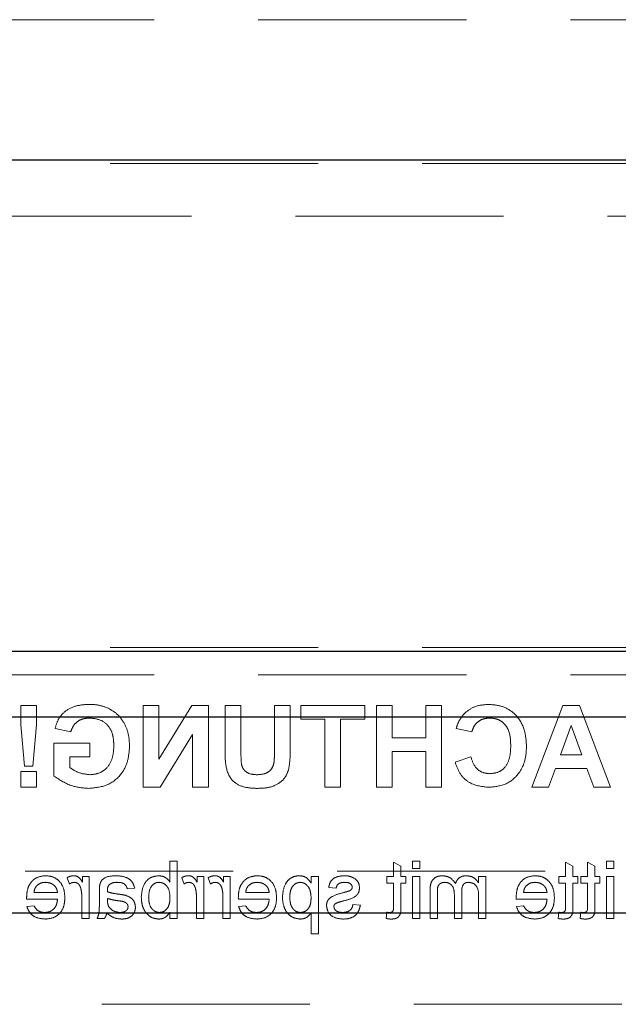
# Model space of a CAD drawing. Units: millimetres. Extents: x 11 to 205, y 5 to 292.
# Drawn here: x 85 to 89, y 144 to 150 of the extents above; entities that cross this region are included whole.
import ezdxf

# ---------------------------------------------------------------- set-up
doc = ezdxf.new("R2010")
doc.units = ezdxf.units.MM
doc.linetypes.add('HIDDEN', pattern=[1.905, 1.27, -0.635])

msp = doc.modelspace()

# ---------------------------------------------------------------- linework, layer by layer
at = {"color": 7, "linetype": 'HIDDEN', "lineweight": 18}
for p, q in [((75.2137, 150.4535), (98.7137, 150.4535)), ((76.2137, 149.5752), (97.7137, 149.5752)), ((84.9654, 149.2535), (98.7137, 149.2535)), ((76.2137, 146.6189), (97.7137, 146.6189)), ((75.2137, 146.4535), (98.7137, 146.4535)), ((85.2903, 146.266), (85.1942, 146.266)), ((85.1942, 146.266), (85.1942, 146.1485)), ((85.2903, 146.1485), (85.2903, 146.266)), ((85.9413, 146.266), (85.9413, 145.766)), ((86.0374, 146.266), (85.9413, 146.266)), ((86.0374, 145.9375), (86.0374, 146.266)), ((86.2382, 146.266), (86.0374, 145.9375)), ((86.3387, 146.266), (86.2382, 146.266)), ((86.3387, 145.766), (86.3387, 146.266)), ((86.4413, 146.266), (86.4413, 146.0045)), ((86.5374, 146.266), (86.4413, 146.266)), ((86.5374, 145.9889), (86.5374, 146.266)), ((86.7425, 146.266), (86.7425, 145.9947)), ((86.8387, 146.266), (86.7425, 146.266)), ((86.8387, 146.0004), (86.8387, 146.266)), ((86.9028, 146.266), (86.9028, 146.1827)), ((87.2938, 146.266), (86.9028, 146.266)), ((87.2938, 146.1827), (87.2938, 146.266)), ((87.3643, 146.266), (87.3643, 145.766)), ((87.4605, 146.266), (87.3643, 146.266)), ((87.4605, 146.0673), (87.4605, 146.266)), ((87.7618, 146.266), (87.6656, 146.266)), ((87.6656, 146.266), (87.6656, 146.0673)), ((87.7618, 145.766), (87.7618, 146.266)), ((88.503, 146.266), (88.313, 145.766)), ((88.6048, 146.266), (88.503, 146.266)), ((88.7938, 145.766), (88.6048, 146.266)), ((86.9028, 146.1827), (87.0502, 146.1827)), ((87.0502, 146.1827), (87.0502, 145.766)), ((87.1464, 145.766), (87.1464, 146.1827)), ((87.1464, 146.1827), (87.2938, 146.1827)), ((85.1942, 146.1485), (85.2169, 145.8943)), ((85.2672, 145.8943), (85.2903, 146.1485)), ((85.4028, 146.125), (85.4989, 146.1058)), ((87.8515, 146.125), (87.9477, 146.1058)), ((88.4877, 145.9648), (88.5534, 146.1443)), ((88.5534, 146.1443), (88.6189, 145.9648)), ((86.0447, 145.766), (86.2425, 146.0896)), ((86.2425, 146.0896), (86.2425, 145.766)), ((87.6656, 146.0673), (87.4605, 146.0673)), ((85.6143, 146.0353), (85.3964, 146.0353)), ((85.3964, 146.0353), (85.3964, 145.8345)), ((85.6143, 145.9519), (85.6143, 146.0353)), ((87.4605, 145.984), (87.6656, 145.984)), ((87.4605, 145.766), (87.4605, 145.984)), ((87.6656, 145.984), (87.6656, 145.766)), ((85.4925, 145.8867), (85.4925, 145.9519)), ((85.4925, 145.9519), (85.6143, 145.9519)), ((87.9413, 145.9519), (87.8451, 145.9199)), ((88.6189, 145.9648), (88.4877, 145.9648)), ((85.2169, 145.8943), (85.2672, 145.8943)), ((88.415, 145.766), (88.4572, 145.8814)), ((88.4572, 145.8814), (88.6491, 145.8814)), ((88.6491, 145.8814), (88.6913, 145.766)), ((85.1942, 145.8622), (85.1942, 145.766)), ((85.2903, 145.8622), (85.1942, 145.8622)), ((85.2903, 145.766), (85.2903, 145.8622)), ((85.1942, 145.766), (85.2903, 145.766)), ((85.9413, 145.766), (86.0447, 145.766)), ((86.2425, 145.766), (86.3387, 145.766)), ((87.0502, 145.766), (87.1464, 145.766)), ((87.3643, 145.766), (87.4605, 145.766)), ((87.6656, 145.766), (87.7618, 145.766)), ((88.313, 145.766), (88.415, 145.766)), ((88.6913, 145.766), (88.7938, 145.766)), ((86.1493, 145.316), (86.1044, 145.316)), ((86.1044, 145.316), (86.1044, 145.1873)), ((86.1493, 144.966), (86.1493, 145.316)), ((87.4685, 145.3096), (87.4685, 145.2218)), ((87.5134, 145.2841), (87.4685, 145.3096)), ((87.5134, 145.2218), (87.5134, 145.2841)), ((87.63, 145.316), (87.5852, 145.316)), ((87.5852, 145.316), (87.5852, 145.2712)), ((87.5852, 145.2712), (87.63, 145.2712)), ((87.63, 145.2712), (87.63, 145.316)), ((88.5185, 145.3096), (88.5185, 145.2218)), ((88.5634, 145.2841), (88.5185, 145.3096)), ((88.5634, 145.2218), (88.5634, 145.2841)), ((88.698, 145.2841), (88.6531, 145.3096)), ((88.6531, 145.3096), (88.6531, 145.2218)), ((88.698, 145.2218), (88.698, 145.2841)), ((88.8146, 145.316), (88.7698, 145.316)), ((88.7698, 145.316), (88.7698, 145.2712)), ((88.7698, 145.2712), (88.8146, 145.2712)), ((88.8146, 145.2712), (88.8146, 145.316)), ((83.3154, 145.2535), (98.7137, 145.2535)), ((85.4762, 145.2143), (85.4902, 145.1754)), ((85.5704, 145.2218), (85.5704, 145.1861)), ((85.6108, 145.2218), (85.5704, 145.2218)), ((85.6108, 144.966), (85.6108, 145.2218)), ((86.1762, 145.2143), (86.1902, 145.1754)), ((86.2704, 145.2218), (86.2704, 145.1861)), ((86.3108, 145.2218), (86.2704, 145.2218)), ((86.3108, 144.966), (86.3108, 145.2218)), ((86.3377, 145.2143), (86.3517, 145.1754)), ((86.4723, 145.2218), (86.432, 145.2218)), ((86.432, 145.2218), (86.432, 145.1861)), ((86.4723, 144.966), (86.4723, 145.2218)), ((87.0108, 145.2218), (86.9659, 145.2218)), ((86.9659, 145.2218), (86.9659, 145.1812)), ((87.0108, 144.8718), (87.0108, 145.2218)), ((87.4281, 145.2218), (87.4281, 145.1814)), ((87.4685, 145.2218), (87.4281, 145.2218)), ((87.5448, 145.2218), (87.5134, 145.2218)), ((87.5448, 145.1814), (87.5448, 145.2218)), ((87.5852, 145.2218), (87.5852, 144.966)), ((87.63, 145.2218), (87.5852, 145.2218)), ((87.63, 144.966), (87.63, 145.2218)), ((87.9884, 145.2218), (87.9884, 145.1819)), ((88.0333, 145.2218), (87.9884, 145.2218)), ((88.0333, 144.966), (88.0333, 145.2218)), ((88.4781, 145.2218), (88.4781, 145.1814)), ((88.5185, 145.2218), (88.4781, 145.2218)), ((88.5948, 145.2218), (88.5634, 145.2218)), ((88.5948, 145.1814), (88.5948, 145.2218)), ((88.6531, 145.2218), (88.6127, 145.2218)), ((88.6127, 145.2218), (88.6127, 145.1814)), ((88.7294, 145.2218), (88.698, 145.2218)), ((88.7294, 145.1814), (88.7294, 145.2218)), ((88.8146, 145.2218), (88.7698, 145.2218)), ((88.7698, 145.2218), (88.7698, 144.966)), ((88.8146, 144.966), (88.8146, 145.2218)), ((85.8441, 145.1455), (85.889, 145.15)), ((87.0736, 145.1545), (87.1185, 145.15)), ((87.4281, 145.1814), (87.4685, 145.1814)), ((87.4685, 145.1814), (87.4685, 145.0363)), ((87.5134, 145.1814), (87.5448, 145.1814)), ((87.5134, 145.0379), (87.5134, 145.1814)), ((88.4781, 145.1814), (88.5185, 145.1814)), ((88.5185, 145.1814), (88.5185, 145.0363)), ((88.5634, 145.0379), (88.5634, 145.1814)), ((88.5634, 145.1814), (88.5948, 145.1814)), ((88.6127, 145.1814), (88.6531, 145.1814)), ((88.6531, 145.1814), (88.6531, 145.0363)), ((88.698, 145.0379), (88.698, 145.1814)), ((88.698, 145.1814), (88.7294, 145.1814)), ((85.2296, 145.0827), (85.4179, 145.0827)), ((85.4179, 145.1231), (85.2743, 145.1231)), ((85.5659, 145.1019), (85.5659, 144.966)), ((85.6736, 145.1319), (85.6736, 145.0771)), ((85.7232, 145.0742), (85.723, 145.0872)), ((86.2659, 145.1019), (86.2659, 144.966)), ((86.4275, 145.1019), (86.4275, 144.966)), ((86.5219, 145.0827), (86.7102, 145.0827)), ((86.7102, 145.1231), (86.5666, 145.1231)), ((87.6923, 145.1408), (87.6923, 144.966)), ((87.7372, 144.966), (87.7372, 145.1242)), ((87.8404, 145.112), (87.8404, 144.966)), ((87.8852, 144.966), (87.8852, 145.1292)), ((87.9884, 145.0963), (87.9884, 144.966)), ((88.2181, 145.0827), (88.4063, 145.0827)), ((88.4063, 145.1231), (88.2627, 145.1231)), ((85.2748, 145.0423), (85.2308, 145.0378)), ((86.5671, 145.0423), (86.5231, 145.0378)), ((87.2666, 145.0468), (87.2217, 145.0513)), ((88.2632, 145.0423), (88.2193, 145.0378)), ((85.5659, 144.966), (85.6108, 144.966)), ((85.6602, 144.966), (85.705, 144.966)), ((86.1044, 145.0044), (86.1044, 144.966)), ((86.1044, 144.966), (86.1493, 144.966)), ((86.2659, 144.966), (86.3108, 144.966)), ((86.4275, 144.966), (86.4723, 144.966)), ((86.9659, 144.9982), (86.9659, 144.8718)), ((87.4281, 145.0031), (87.4236, 144.9654)), ((87.5852, 144.966), (87.63, 144.966)), ((87.6923, 144.966), (87.7372, 144.966)), ((87.8404, 144.966), (87.8852, 144.966)), ((87.9884, 144.966), (88.0333, 144.966)), ((88.4781, 145.0031), (88.4736, 144.9654)), ((88.6127, 145.0031), (88.6082, 144.9654)), ((88.7698, 144.966), (88.8146, 144.966)), ((86.9659, 144.8718), (87.0108, 144.8718)), ((76.1637, 144.441), (97.7637, 144.441))]:
    msp.add_line(p, q, dxfattribs=at)
at = {"color": 7, "linetype": 'Continuous', "lineweight": 25}
for p, q in [((76.2137, 149.597), (97.7137, 149.597)), ((76.2137, 146.597), (97.7137, 146.597)), ((76.1637, 146.197), (97.7637, 146.197)), ((97.7637, 144.997), (76.1637, 144.997))]:
    msp.add_line(p, q, dxfattribs=at)
at = {"color": 7, "linetype": 'HIDDEN', "lineweight": 18}
for points, knots in [([(85.6128, 146.2725), (85.5865, 146.2712), (85.534, 146.2688), (85.4658, 146.2369), (85.4205, 146.1846), (85.4087, 146.1449), (85.4028, 146.125)], [0, 0, 0, 0, 0.280674, 0.55986, 0.779759, 1, 1, 1, 1]), ([(85.731, 146.2477), (85.7097, 146.256), (85.6716, 146.2709), (85.6308, 146.272), (85.6128, 146.2725)], [0, 0, 0, 0, 0.559238, 1, 1, 1, 1]), ([(85.8579, 146.0178), (85.8563, 146.0436), (85.8531, 146.0954), (85.8252, 146.163), (85.7833, 146.2159), (85.7485, 146.2371), (85.731, 146.2477)], [0, 0, 0, 0, 0.280146, 0.55998, 0.779944, 1, 1, 1, 1]), ([(88.0495, 146.2725), (88.0188, 146.2702), (87.964, 146.2662), (87.921, 146.2326), (87.9021, 146.2178)], [0, 0, 0, 0, 0.559913, 1, 1, 1, 1]), ([(88.281, 146.0149), (88.2788, 146.0517), (88.2743, 146.1249), (88.2181, 146.2148), (88.1359, 146.2657), (88.0784, 146.2702), (88.0495, 146.2725)], [0, 0, 0, 0, 0.2806885, 0.5596217, 0.7795352, 1, 1, 1, 1]), ([(85.4989, 146.1058), (85.5041, 146.1193), (85.5143, 146.1464), (85.5455, 146.1735), (85.5802, 146.1874), (85.6028, 146.1885), (85.6141, 146.1891)], [0, 0, 0, 0, 0.279821, 0.559279, 0.779466, 1, 1, 1, 1]), ([(85.6141, 146.1891), (85.638, 146.1869), (85.6856, 146.1824), (85.7379, 146.1355), (85.7593, 146.0776), (85.7609, 146.0405), (85.7618, 146.0219)], [0, 0, 0, 0, 0.2798018, 0.5583312, 0.7788255, 1, 1, 1, 1]), ([(87.9021, 146.2178), (87.8894, 146.2022), (87.8667, 146.1744), (87.8561, 146.1401), (87.8515, 146.125)], [0, 0, 0, 0, 0.55896, 1, 1, 1, 1]), ([(87.9477, 146.1058), (87.9521, 146.1191), (87.9609, 146.1456), (87.9904, 146.1726), (88.0234, 146.1872), (88.0453, 146.1885), (88.0562, 146.1891)], [0, 0, 0, 0, 0.27983, 0.559275, 0.779493, 1, 1, 1, 1]), ([(88.0562, 146.1891), (88.0712, 146.188), (88.1011, 146.1857), (88.1406, 146.1623), (88.1809, 146.1096), (88.1832, 146.0583), (88.1848, 146.0223)], [0, 0, 0, 0, 0.18715, 0.37398, 0.560738, 1, 1, 1, 1]), ([(85.6074, 145.7596), (85.6455, 145.763), (85.7216, 145.7698), (85.8092, 145.8385), (85.8509, 145.9285), (85.8556, 145.988), (85.8579, 146.0178)], [0, 0, 0, 0, 0.280091, 0.558748, 0.779191, 1, 1, 1, 1]), ([(85.7618, 146.0219), (85.7606, 145.9973), (85.7583, 145.9483), (85.7263, 145.8851), (85.6723, 145.8481), (85.6337, 145.8447), (85.6143, 145.843)], [0, 0, 0, 0, 0.281036, 0.560006, 0.779769, 1, 1, 1, 1]), ([(86.4413, 146.0045), (86.4407, 145.9705), (86.4395, 145.9031), (86.4713, 145.8066), (86.5536, 145.763), (86.6072, 145.7608), (86.6341, 145.7596)], [0, 0, 0, 0, 0.2822197, 0.5591896, 0.778866, 1, 1, 1, 1]), ([(86.637, 145.843), (86.6193, 145.8438), (86.5927, 145.845), (86.5628, 145.8641), (86.5408, 145.892), (86.5382, 145.9373), (86.5377, 145.9717), (86.5374, 145.9889)], [0, 0, 0, 0, 0.249624, 0.37455, 0.499562, 0.749, 1, 1, 1, 1]), ([(86.7425, 145.9947), (86.7426, 145.979), (86.7427, 145.9511), (86.7399, 145.9232), (86.7386, 145.911)], [0, 0, 0, 0, 0.5601798, 1, 1, 1, 1]), ([(86.8289, 145.8741), (86.8323, 145.8976), (86.8385, 145.9395), (86.8386, 145.9818), (86.8387, 146.0004)], [0, 0, 0, 0, 0.559743, 1, 1, 1, 1]), ([(88.0529, 145.766), (88.0886, 145.77), (88.1599, 145.7778), (88.238, 145.8467), (88.2763, 145.9311), (88.2794, 145.987), (88.281, 146.0149)], [0, 0, 0, 0, 0.279571, 0.558708, 0.779053, 1, 1, 1, 1]), ([(88.1848, 146.0223), (88.1841, 145.9995), (88.1825, 145.954), (88.1595, 145.8925), (88.1108, 145.8548), (88.0748, 145.8512), (88.0568, 145.8494)], [0, 0, 0, 0, 0.281346, 0.560537, 0.780083, 1, 1, 1, 1]), ([(88.0568, 145.8494), (88.0411, 145.8509), (88.0096, 145.8541), (87.962, 145.8891), (87.9491, 145.9281), (87.9413, 145.9519)], [0, 0, 0, 0, 0.280473, 0.560455, 1, 1, 1, 1]), ([(85.6143, 145.843), (85.5897, 145.8461), (85.5457, 145.8516), (85.5088, 145.876), (85.4925, 145.8867)], [0, 0, 0, 0, 0.559098, 1, 1, 1, 1]), ([(86.6341, 145.7596), (86.6571, 145.7601), (86.7029, 145.7609), (86.7641, 145.783), (86.8095, 145.8233), (86.8224, 145.8572), (86.8289, 145.8741)], [0, 0, 0, 0, 0.28103, 0.560407, 0.780283, 1, 1, 1, 1]), ([(86.7386, 145.911), (86.7344, 145.8992), (86.7261, 145.8755), (86.689, 145.8469), (86.6567, 145.8444), (86.637, 145.843)], [0, 0, 0, 0, 0.280066, 0.560124, 1, 1, 1, 1]), ([(87.8451, 145.9199), (87.854, 145.8951), (87.8718, 145.8457), (87.9426, 145.7775), (88.0111, 145.7704), (88.0529, 145.766)], [0, 0, 0, 0, 0.281276, 0.561399, 1, 1, 1, 1]), ([(85.3964, 145.8345), (85.4325, 145.8108), (85.4971, 145.7686), (85.5736, 145.7624), (85.6074, 145.7596)], [0, 0, 0, 0, 0.558963, 1, 1, 1, 1]), ([(85.3445, 145.2263), (85.326, 145.2242), (85.2888, 145.2199), (85.2493, 145.1824), (85.2316, 145.1378), (85.2301, 145.1087), (85.2294, 145.0942)], [0, 0, 0, 0, 0.279366, 0.558398, 0.778885, 1, 1, 1, 1]), ([(85.4627, 145.0918), (85.4616, 145.1107), (85.4594, 145.1486), (85.4311, 145.1953), (85.3892, 145.2225), (85.3594, 145.2251), (85.3445, 145.2263)], [0, 0, 0, 0, 0.280748, 0.559775, 0.779666, 1, 1, 1, 1]), ([(85.5182, 145.2263), (85.5099, 145.2255), (85.4951, 145.2241), (85.482, 145.2173), (85.4762, 145.2143)], [0, 0, 0, 0, 0.559546, 1, 1, 1, 1]), ([(85.5704, 145.1861), (85.5637, 145.1975), (85.5544, 145.2134), (85.5335, 145.2249), (85.5233, 145.2259), (85.5182, 145.2263)], [0, 0, 0, 0, 0.559599, 0.779772, 1, 1, 1, 1]), ([(85.7731, 145.2263), (85.7497, 145.2251), (85.7172, 145.2233), (85.6836, 145.1965), (85.6784, 145.179), (85.6758, 145.1702)], [0, 0, 0, 0, 0.559253, 0.779195, 1, 1, 1, 1]), ([(85.889, 145.15), (85.8849, 145.1639), (85.8767, 145.1917), (85.8324, 145.2227), (85.7956, 145.2249), (85.7731, 145.2263)], [0, 0, 0, 0, 0.28043, 0.559303, 1, 1, 1, 1]), ([(86.0357, 145.2263), (86.0181, 145.2239), (85.983, 145.2192), (85.9372, 145.1707), (85.9324, 145.1254), (85.9294, 145.0977)], [0, 0, 0, 0, 0.280307, 0.559788, 1, 1, 1, 1]), ([(86.1044, 145.1873), (86.0942, 145.1995), (86.076, 145.2214), (86.048, 145.2248), (86.0357, 145.2263)], [0, 0, 0, 0, 0.559686, 1, 1, 1, 1]), ([(86.2182, 145.2263), (86.2099, 145.2255), (86.1951, 145.2241), (86.182, 145.2173), (86.1762, 145.2143)], [0, 0, 0, 0, 0.559546, 1, 1, 1, 1]), ([(86.2704, 145.1861), (86.2637, 145.1975), (86.2544, 145.2134), (86.2335, 145.2249), (86.2233, 145.2259), (86.2182, 145.2263)], [0, 0, 0, 0, 0.559599, 0.779772, 1, 1, 1, 1]), ([(86.3797, 145.2263), (86.3715, 145.2255), (86.3567, 145.2241), (86.3435, 145.2173), (86.3377, 145.2143)], [0, 0, 0, 0, 0.559546, 1, 1, 1, 1]), ([(86.432, 145.1861), (86.4252, 145.1975), (86.4159, 145.2134), (86.395, 145.2249), (86.3848, 145.2259), (86.3797, 145.2263)], [0, 0, 0, 0, 0.559599, 0.779772, 1, 1, 1, 1]), ([(86.6368, 145.2263), (86.6183, 145.2242), (86.5812, 145.2199), (86.5416, 145.1824), (86.5239, 145.1378), (86.5224, 145.1087), (86.5217, 145.0942)], [0, 0, 0, 0, 0.279366, 0.558398, 0.778885, 1, 1, 1, 1]), ([(86.755, 145.0918), (86.7539, 145.1107), (86.7517, 145.1486), (86.7234, 145.1953), (86.6815, 145.2225), (86.6517, 145.2251), (86.6368, 145.2263)], [0, 0, 0, 0, 0.280748, 0.559775, 0.779666, 1, 1, 1, 1]), ([(86.8948, 145.2263), (86.8831, 145.2253), (86.8598, 145.2232), (86.8292, 145.2043), (86.7976, 145.1635), (86.7937, 145.1237), (86.7909, 145.0958)], [0, 0, 0, 0, 0.18709, 0.374052, 0.561104, 1, 1, 1, 1]), ([(86.9659, 145.1812), (86.956, 145.1954), (86.9384, 145.2208), (86.9081, 145.2246), (86.8948, 145.2263)], [0, 0, 0, 0, 0.560159, 1, 1, 1, 1]), ([(87.1714, 145.2263), (87.1588, 145.2255), (87.1337, 145.224), (87.1001, 145.2104), (87.0795, 145.1838), (87.0756, 145.1643), (87.0736, 145.1545)], [0, 0, 0, 0, 0.280737, 0.560427, 0.77945, 1, 1, 1, 1]), ([(87.234, 145.2084), (87.223, 145.2142), (87.2033, 145.2247), (87.1811, 145.2258), (87.1714, 145.2263)], [0, 0, 0, 0, 0.558938, 1, 1, 1, 1]), ([(87.2621, 145.1521), (87.2604, 145.1645), (87.2574, 145.1867), (87.2411, 145.2017), (87.234, 145.2084)], [0, 0, 0, 0, 0.558927, 1, 1, 1, 1]), ([(87.7698, 145.2263), (87.7574, 145.2254), (87.7326, 145.2236), (87.7043, 145.2002), (87.6935, 145.1698), (87.6927, 145.1505), (87.6923, 145.1408)], [0, 0, 0, 0, 0.280317, 0.558226, 0.778715, 1, 1, 1, 1]), ([(87.8474, 145.1788), (87.8362, 145.1936), (87.8164, 145.2199), (87.7841, 145.2244), (87.7698, 145.2263)], [0, 0, 0, 0, 0.5600185, 1, 1, 1, 1]), ([(87.9154, 145.2263), (87.907, 145.2258), (87.8902, 145.2248), (87.8691, 145.2135), (87.8544, 145.1973), (87.8497, 145.185), (87.8474, 145.1788)], [0, 0, 0, 0, 0.280176, 0.559511, 0.779663, 1, 1, 1, 1]), ([(87.9884, 145.1819), (87.9837, 145.1888), (87.9744, 145.2027), (87.9502, 145.2217), (87.9286, 145.2245), (87.9154, 145.2263)], [0, 0, 0, 0, 0.28095, 0.561784, 1, 1, 1, 1]), ([(88.333, 145.2263), (88.3144, 145.2242), (88.2773, 145.2199), (88.2378, 145.1824), (88.2201, 145.1378), (88.2186, 145.1087), (88.2179, 145.0942)], [0, 0, 0, 0, 0.279366, 0.558398, 0.778885, 1, 1, 1, 1]), ([(88.4512, 145.0918), (88.4501, 145.1107), (88.4479, 145.1486), (88.4195, 145.1953), (88.3776, 145.2225), (88.3479, 145.2251), (88.333, 145.2263)], [0, 0, 0, 0, 0.280748, 0.559775, 0.779666, 1, 1, 1, 1]), ([(85.2743, 145.1231), (85.2754, 145.1316), (85.2775, 145.1469), (85.2867, 145.1591), (85.2907, 145.1645)], [0, 0, 0, 0, 0.560674, 1, 1, 1, 1]), ([(85.2907, 145.1645), (85.2997, 145.1715), (85.3156, 145.1842), (85.3358, 145.1854), (85.3447, 145.1859)], [0, 0, 0, 0, 0.558512, 1, 1, 1, 1]), ([(85.3447, 145.1859), (85.3547, 145.1851), (85.3748, 145.1834), (85.3989, 145.1679), (85.4142, 145.1465), (85.4166, 145.1309), (85.4179, 145.1231)], [0, 0, 0, 0, 0.28019, 0.559728, 0.779642, 1, 1, 1, 1]), ([(85.4902, 145.1754), (85.4953, 145.1787), (85.5045, 145.1845), (85.5152, 145.1855), (85.5199, 145.1859)], [0, 0, 0, 0, 0.560116, 1, 1, 1, 1]), ([(85.5199, 145.1859), (85.525, 145.1853), (85.5352, 145.184), (85.5506, 145.1728), (85.5558, 145.1606), (85.559, 145.1532)], [0, 0, 0, 0, 0.280305, 0.560911, 1, 1, 1, 1]), ([(85.559, 145.1532), (85.5613, 145.1437), (85.5653, 145.1269), (85.5658, 145.1096), (85.5659, 145.1019)], [0, 0, 0, 0, 0.559888, 1, 1, 1, 1]), ([(85.6758, 145.1702), (85.675, 145.1631), (85.6736, 145.1503), (85.6736, 145.1375), (85.6736, 145.1319)], [0, 0, 0, 0, 0.559817, 1, 1, 1, 1]), ([(85.723, 145.138), (85.7231, 145.1452), (85.7234, 145.158), (85.7312, 145.168), (85.7346, 145.1724)], [0, 0, 0, 0, 0.5619027, 1, 1, 1, 1]), ([(85.7346, 145.1724), (85.7426, 145.1771), (85.7571, 145.1854), (85.7738, 145.1858), (85.7812, 145.1859)], [0, 0, 0, 0, 0.557871, 1, 1, 1, 1]), ([(85.7812, 145.1859), (85.7888, 145.1857), (85.8041, 145.1852), (85.8253, 145.1785), (85.8382, 145.1627), (85.8422, 145.1512), (85.8441, 145.1455)], [0, 0, 0, 0, 0.2808547, 0.5597509, 0.7794996, 1, 1, 1, 1]), ([(85.9743, 145.0941), (85.9755, 145.1157), (85.9772, 145.148), (86.0035, 145.1758), (86.0227, 145.1848), (86.0332, 145.1855), (86.0384, 145.1859)], [0, 0, 0, 0, 0.498754, 0.748656, 0.874303, 1, 1, 1, 1]), ([(86.0384, 145.1859), (86.0462, 145.185), (86.0618, 145.1832), (86.081, 145.1687), (86.1013, 145.1411), (86.1031, 145.1144), (86.1044, 145.0958)], [0, 0, 0, 0, 0.186652, 0.37361, 0.56087, 1, 1, 1, 1]), ([(86.1902, 145.1754), (86.1953, 145.1787), (86.2045, 145.1845), (86.2152, 145.1855), (86.2199, 145.1859)], [0, 0, 0, 0, 0.560116, 1, 1, 1, 1]), ([(86.2199, 145.1859), (86.225, 145.1853), (86.2352, 145.184), (86.2506, 145.1728), (86.2558, 145.1606), (86.259, 145.1532)], [0, 0, 0, 0, 0.280305, 0.560911, 1, 1, 1, 1]), ([(86.259, 145.1532), (86.2613, 145.1437), (86.2653, 145.1269), (86.2658, 145.1096), (86.2659, 145.1019)], [0, 0, 0, 0, 0.559888, 1, 1, 1, 1]), ([(86.3517, 145.1754), (86.3569, 145.1787), (86.366, 145.1845), (86.3768, 145.1855), (86.3815, 145.1859)], [0, 0, 0, 0, 0.560116, 1, 1, 1, 1]), ([(86.3815, 145.1859), (86.3866, 145.1853), (86.3968, 145.184), (86.4122, 145.1728), (86.4174, 145.1606), (86.4205, 145.1532)], [0, 0, 0, 0, 0.280305, 0.560911, 1, 1, 1, 1]), ([(86.4205, 145.1532), (86.4228, 145.1437), (86.4269, 145.1269), (86.4273, 145.1096), (86.4275, 145.1019)], [0, 0, 0, 0, 0.559888, 1, 1, 1, 1]), ([(86.5666, 145.1231), (86.5677, 145.1316), (86.5698, 145.1469), (86.579, 145.1591), (86.583, 145.1645)], [0, 0, 0, 0, 0.560674, 1, 1, 1, 1]), ([(86.583, 145.1645), (86.592, 145.1715), (86.6079, 145.1842), (86.6281, 145.1854), (86.637, 145.1859)], [0, 0, 0, 0, 0.558512, 1, 1, 1, 1]), ([(86.637, 145.1859), (86.6471, 145.1851), (86.6671, 145.1834), (86.6912, 145.1679), (86.7065, 145.1465), (86.709, 145.1309), (86.7102, 145.1231)], [0, 0, 0, 0, 0.28019, 0.559728, 0.779642, 1, 1, 1, 1]), ([(86.8358, 145.0952), (86.8363, 145.1068), (86.8372, 145.13), (86.8499, 145.1604), (86.8724, 145.1818), (86.8907, 145.1846), (86.8998, 145.1859)], [0, 0, 0, 0, 0.281282, 0.560954, 0.780919, 1, 1, 1, 1]), ([(86.8998, 145.1859), (86.9078, 145.1848), (86.9238, 145.1827), (86.9428, 145.167), (86.963, 145.1384), (86.9647, 145.111), (86.9659, 145.0918)], [0, 0, 0, 0, 0.186313, 0.373288, 0.560513, 1, 1, 1, 1]), ([(87.1185, 145.15), (87.1201, 145.1562), (87.1233, 145.1686), (87.1416, 145.1841), (87.158, 145.1852), (87.1681, 145.1859)], [0, 0, 0, 0, 0.280304, 0.560237, 1, 1, 1, 1]), ([(87.1625, 145.0721), (87.1853, 145.0779), (87.2137, 145.0851), (87.2428, 145.1047), (87.2579, 145.1229), (87.2604, 145.1405), (87.2621, 145.1521)], [0, 0, 0, 0, 0.5013208, 0.6265921, 0.7518172, 1, 1, 1, 1]), ([(87.1681, 145.1859), (87.1789, 145.1857), (87.1952, 145.1853), (87.2107, 145.1739), (87.2165, 145.1647), (87.217, 145.1594), (87.2172, 145.1567)], [0, 0, 0, 0, 0.49977, 0.749095, 0.874592, 1, 1, 1, 1]), ([(87.2125, 145.1433), (87.2101, 145.1409), (87.2058, 145.1365), (87.2002, 145.1341), (87.1977, 145.1331)], [0, 0, 0, 0, 0.559084, 1, 1, 1, 1]), ([(87.2172, 145.1567), (87.2169, 145.154), (87.2165, 145.1491), (87.2137, 145.1451), (87.2125, 145.1433)], [0, 0, 0, 0, 0.559236, 1, 1, 1, 1]), ([(87.7372, 145.1242), (87.7369, 145.1394), (87.7365, 145.1584), (87.7503, 145.1755), (87.7624, 145.1839), (87.7733, 145.1851), (87.7806, 145.1859)], [0, 0, 0, 0, 0.499043, 0.624568, 0.750308, 1, 1, 1, 1]), ([(87.7806, 145.1859), (87.7874, 145.1854), (87.8008, 145.1844), (87.8188, 145.1742), (87.8382, 145.1515), (87.8395, 145.1282), (87.8404, 145.112)], [0, 0, 0, 0, 0.187283, 0.374334, 0.56118, 1, 1, 1, 1]), ([(87.8852, 145.1292), (87.8859, 145.1432), (87.8868, 145.1607), (87.8994, 145.1772), (87.9111, 145.1846), (87.9214, 145.1854), (87.9283, 145.1859)], [0, 0, 0, 0, 0.498516, 0.624134, 0.749636, 1, 1, 1, 1]), ([(87.9283, 145.1859), (87.9385, 145.1844), (87.9539, 145.1822), (87.9703, 145.1694), (87.9878, 145.1438), (87.9882, 145.1174), (87.9884, 145.0963)], [0, 0, 0, 0, 0.249225, 0.374862, 0.500555, 1, 1, 1, 1]), ([(88.2627, 145.1231), (88.2639, 145.1316), (88.266, 145.1469), (88.2752, 145.1591), (88.2792, 145.1645)], [0, 0, 0, 0, 0.560674, 1, 1, 1, 1]), ([(88.2792, 145.1645), (88.2881, 145.1715), (88.3041, 145.1842), (88.3243, 145.1854), (88.3332, 145.1859)], [0, 0, 0, 0, 0.558512, 1, 1, 1, 1]), ([(88.3332, 145.1859), (88.3432, 145.1851), (88.3632, 145.1834), (88.3873, 145.1679), (88.4027, 145.1465), (88.4051, 145.1309), (88.4063, 145.1231)], [0, 0, 0, 0, 0.28019, 0.559728, 0.779642, 1, 1, 1, 1]), ([(85.2294, 145.0942), (85.2294, 145.0921), (85.2295, 145.0882), (85.2296, 145.0844), (85.2296, 145.0827)], [0, 0, 0, 0, 0.559999, 1, 1, 1, 1]), ([(85.4179, 145.0827), (85.4165, 145.0711), (85.4137, 145.048), (85.3949, 145.0203), (85.3689, 145.0043), (85.3506, 145.0027), (85.3414, 145.0019)], [0, 0, 0, 0, 0.280633, 0.559687, 0.779661, 1, 1, 1, 1]), ([(85.3421, 144.9616), (85.3611, 144.9633), (85.3988, 144.9667), (85.441, 145.0024), (85.4604, 145.0475), (85.462, 145.077), (85.4627, 145.0918)], [0, 0, 0, 0, 0.279952, 0.558661, 0.778994, 1, 1, 1, 1]), ([(85.7232, 145.1276), (85.7232, 145.1295), (85.7231, 145.133), (85.723, 145.1365), (85.723, 145.138)], [0, 0, 0, 0, 0.560023, 1, 1, 1, 1]), ([(85.723, 145.0872), (85.7354, 145.0837), (85.7576, 145.0775), (85.7804, 145.0745), (85.7905, 145.0732)], [0, 0, 0, 0, 0.55976, 1, 1, 1, 1]), ([(85.7972, 145.1129), (85.7831, 145.1146), (85.7581, 145.1178), (85.7339, 145.1246), (85.7232, 145.1276)], [0, 0, 0, 0, 0.560185, 1, 1, 1, 1]), ([(85.834, 145.1064), (85.8272, 145.1079), (85.815, 145.1106), (85.8026, 145.1122), (85.7972, 145.1129)], [0, 0, 0, 0, 0.559918, 1, 1, 1, 1]), ([(85.8935, 145.0338), (85.8925, 145.0433), (85.8906, 145.0622), (85.8709, 145.0915), (85.848, 145.1008), (85.834, 145.1064)], [0, 0, 0, 0, 0.280458, 0.560983, 1, 1, 1, 1]), ([(85.9294, 145.0977), (85.9303, 145.0796), (85.9322, 145.0434), (85.9561, 144.9976), (85.9932, 144.9669), (86.0217, 144.9633), (86.0359, 144.9616)], [0, 0, 0, 0, 0.280958, 0.560352, 0.780382, 1, 1, 1, 1]), ([(86.0402, 145.0019), (86.0323, 145.0029), (86.0165, 145.0048), (85.9971, 145.0197), (85.977, 145.0481), (85.9754, 145.0752), (85.9743, 145.0941)], [0, 0, 0, 0, 0.186544, 0.373502, 0.560614, 1, 1, 1, 1]), ([(86.1044, 145.0958), (86.1043, 145.0836), (86.1042, 145.062), (86.0961, 145.0421), (86.0925, 145.0334)], [0, 0, 0, 0, 0.561078, 1, 1, 1, 1]), ([(86.5217, 145.0942), (86.5217, 145.0921), (86.5218, 145.0882), (86.5219, 145.0844), (86.5219, 145.0827)], [0, 0, 0, 0, 0.559999, 1, 1, 1, 1]), ([(86.7102, 145.0827), (86.7088, 145.0711), (86.706, 145.048), (86.6873, 145.0203), (86.6612, 145.0043), (86.6429, 145.0027), (86.6337, 145.0019)], [0, 0, 0, 0, 0.2806334, 0.5596873, 0.7796605, 1, 1, 1, 1]), ([(86.6344, 144.9616), (86.6534, 144.9633), (86.6911, 144.9667), (86.7334, 145.0024), (86.7527, 145.0475), (86.7543, 145.077), (86.755, 145.0918)], [0, 0, 0, 0, 0.279952, 0.558661, 0.778994, 1, 1, 1, 1]), ([(86.7909, 145.0958), (86.7922, 145.0777), (86.7949, 145.0417), (86.819, 144.9957), (86.8576, 144.9672), (86.8859, 144.9634), (86.9001, 144.9616)], [0, 0, 0, 0, 0.28075, 0.560278, 0.780161, 1, 1, 1, 1]), ([(86.9016, 145.0019), (86.8936, 145.0029), (86.8776, 145.0047), (86.858, 145.0196), (86.8381, 145.0487), (86.8367, 145.076), (86.8358, 145.0952)], [0, 0, 0, 0, 0.18658, 0.37341, 0.560325, 1, 1, 1, 1]), ([(86.9659, 145.0918), (86.9655, 145.0802), (86.9646, 145.0571), (86.9522, 145.0265), (86.929, 145.0057), (86.9108, 145.0032), (86.9016, 145.0019)], [0, 0, 0, 0, 0.281226, 0.560744, 0.780646, 1, 1, 1, 1]), ([(87.1638, 145.1232), (87.1405, 145.1173), (87.1114, 145.1098), (87.0807, 145.091), (87.0686, 145.0775), (87.0612, 145.0608), (87.0605, 145.0489), (87.0602, 145.0429)], [0, 0, 0, 0, 0.500446, 0.625396, 0.750274, 0.875069, 1, 1, 1, 1]), ([(87.1977, 145.1331), (87.1914, 145.1311), (87.1802, 145.1277), (87.1688, 145.1246), (87.1638, 145.1232)], [0, 0, 0, 0, 0.559965, 1, 1, 1, 1]), ([(88.2179, 145.0942), (88.2179, 145.0921), (88.2179, 145.0882), (88.218, 145.0844), (88.2181, 145.0827)], [0, 0, 0, 0, 0.559999, 1, 1, 1, 1]), ([(88.4063, 145.0827), (88.4049, 145.0711), (88.4022, 145.048), (88.3834, 145.0203), (88.3573, 145.0043), (88.339, 145.0027), (88.3299, 145.0019)], [0, 0, 0, 0, 0.280633, 0.559687, 0.779661, 1, 1, 1, 1]), ([(88.3306, 144.9616), (88.3495, 144.9633), (88.3873, 144.9667), (88.4295, 145.0024), (88.4489, 145.0475), (88.4504, 145.077), (88.4512, 145.0918)], [0, 0, 0, 0, 0.279952, 0.558661, 0.778994, 1, 1, 1, 1]), ([(85.2308, 145.0378), (85.2358, 145.0251), (85.2459, 144.9996), (85.2851, 144.967), (85.3205, 144.9636), (85.3421, 144.9616)], [0, 0, 0, 0, 0.280613, 0.560833, 1, 1, 1, 1]), ([(85.3414, 145.0019), (85.3337, 145.0024), (85.3183, 145.0033), (85.2918, 145.0144), (85.2812, 145.0317), (85.2748, 145.0423)], [0, 0, 0, 0, 0.281282, 0.561906, 1, 1, 1, 1]), ([(85.6736, 145.0771), (85.6736, 145.0643), (85.6735, 145.0432), (85.6726, 145.0139), (85.6697, 144.9891), (85.6633, 144.9737), (85.6602, 144.966)], [0, 0, 0, 0, 0.340206, 0.560339, 0.780175, 1, 1, 1, 1]), ([(85.7299, 145.0387), (85.7275, 145.0451), (85.7234, 145.0566), (85.7233, 145.0688), (85.7232, 145.0742)], [0, 0, 0, 0, 0.558995, 1, 1, 1, 1]), ([(85.7995, 145.0019), (85.7838, 145.0039), (85.7555, 145.0074), (85.7377, 145.0291), (85.7299, 145.0387)], [0, 0, 0, 0, 0.559758, 1, 1, 1, 1]), ([(85.7905, 145.0732), (85.8033, 145.0719), (85.8193, 145.0702), (85.8362, 145.0612), (85.8431, 145.0544), (85.8477, 145.0459), (85.8483, 145.0395), (85.8486, 145.0364)], [0, 0, 0, 0, 0.5002798, 0.6253263, 0.7502693, 0.875147, 1, 1, 1, 1]), ([(85.8486, 145.0364), (85.8481, 145.0322), (85.8472, 145.0238), (85.8393, 145.0135), (85.8238, 145.0034), (85.8096, 145.0025), (85.7995, 145.0019)], [0, 0, 0, 0, 0.1865647, 0.3734672, 0.5606134, 1, 1, 1, 1]), ([(85.8098, 144.9616), (85.8215, 144.9622), (85.8448, 144.9636), (85.8739, 144.9806), (85.8911, 145.0063), (85.8927, 145.0246), (85.8935, 145.0338)], [0, 0, 0, 0, 0.280815, 0.55969, 0.779696, 1, 1, 1, 1]), ([(86.0925, 145.0334), (86.085, 145.0235), (86.0716, 145.0059), (86.0498, 145.0031), (86.0402, 145.0019)], [0, 0, 0, 0, 0.559562, 1, 1, 1, 1]), ([(86.5231, 145.0378), (86.5281, 145.0251), (86.5382, 144.9996), (86.5774, 144.967), (86.6128, 144.9636), (86.6344, 144.9616)], [0, 0, 0, 0, 0.280613, 0.560833, 1, 1, 1, 1]), ([(86.6337, 145.0019), (86.626, 145.0024), (86.6106, 145.0033), (86.5841, 145.0144), (86.5735, 145.0317), (86.5671, 145.0423)], [0, 0, 0, 0, 0.2812824, 0.5619063, 1, 1, 1, 1]), ([(87.0602, 145.0429), (87.0623, 145.0295), (87.0666, 145.0026), (87.1042, 144.9676), (87.1391, 144.9639), (87.1604, 144.9616)], [0, 0, 0, 0, 0.279926, 0.560038, 1, 1, 1, 1]), ([(87.105, 145.0383), (87.1053, 145.0409), (87.1059, 145.046), (87.1112, 145.0537), (87.1169, 145.057), (87.1204, 145.059)], [0, 0, 0, 0, 0.279757, 0.559839, 1, 1, 1, 1]), ([(87.1599, 145.0019), (87.153, 145.0022), (87.1393, 145.0027), (87.1211, 145.0094), (87.1078, 145.0222), (87.106, 145.033), (87.105, 145.0383)], [0, 0, 0, 0, 0.281188, 0.560952, 0.781095, 1, 1, 1, 1]), ([(87.1204, 145.059), (87.1281, 145.0619), (87.142, 145.067), (87.1562, 145.0705), (87.1625, 145.0721)], [0, 0, 0, 0, 0.559788, 1, 1, 1, 1]), ([(87.2217, 145.0513), (87.2199, 145.0432), (87.2163, 145.0271), (87.1945, 145.0049), (87.173, 145.0031), (87.1599, 145.0019)], [0, 0, 0, 0, 0.281314, 0.561069, 1, 1, 1, 1]), ([(87.1604, 144.9616), (87.1745, 144.9622), (87.2028, 144.9636), (87.239, 144.983), (87.2593, 145.0143), (87.2641, 145.036), (87.2666, 145.0468)], [0, 0, 0, 0, 0.280739, 0.559297, 0.779311, 1, 1, 1, 1]), ([(87.4685, 145.0363), (87.4691, 145.0279), (87.4698, 145.0173), (87.4628, 145.0071), (87.456, 145.0024), (87.4498, 145.0021), (87.4457, 145.0019)], [0, 0, 0, 0, 0.499596, 0.625239, 0.750354, 1, 1, 1, 1]), ([(87.4552, 144.9616), (87.4623, 144.9618), (87.4764, 144.9623), (87.4966, 144.9705), (87.516, 144.9961), (87.5144, 145.0207), (87.5134, 145.0379)], [0, 0, 0, 0, 0.187433, 0.373821, 0.559462, 1, 1, 1, 1]), ([(88.2193, 145.0378), (88.2243, 145.0251), (88.2344, 144.9996), (88.2735, 144.967), (88.309, 144.9636), (88.3306, 144.9616)], [0, 0, 0, 0, 0.280613, 0.560833, 1, 1, 1, 1]), ([(88.3299, 145.0019), (88.3222, 145.0024), (88.3067, 145.0033), (88.2803, 145.0144), (88.2697, 145.0317), (88.2632, 145.0423)], [0, 0, 0, 0, 0.281282, 0.561906, 1, 1, 1, 1]), ([(88.5185, 145.0363), (88.5191, 145.0279), (88.5198, 145.0173), (88.5128, 145.0071), (88.506, 145.0024), (88.4998, 145.0021), (88.4957, 145.0019)], [0, 0, 0, 0, 0.4995957, 0.6252386, 0.7503541, 1, 1, 1, 1]), ([(88.5052, 144.9616), (88.5123, 144.9618), (88.5264, 144.9623), (88.5466, 144.9705), (88.566, 144.9961), (88.5644, 145.0207), (88.5634, 145.0379)], [0, 0, 0, 0, 0.187433, 0.373821, 0.559462, 1, 1, 1, 1]), ([(88.6531, 145.0363), (88.6537, 145.0279), (88.6544, 145.0173), (88.6474, 145.0071), (88.6406, 145.0024), (88.6344, 145.0021), (88.6303, 145.0019)], [0, 0, 0, 0, 0.499596, 0.625239, 0.750354, 1, 1, 1, 1]), ([(88.6399, 144.9616), (88.6469, 144.9618), (88.661, 144.9623), (88.6812, 144.9705), (88.7006, 144.9961), (88.6991, 145.0207), (88.698, 145.0379)], [0, 0, 0, 0, 0.187433, 0.373821, 0.559462, 1, 1, 1, 1]), ([(85.705, 144.966), (85.7086, 144.9715), (85.715, 144.9812), (85.7174, 144.9925), (85.7185, 144.9975)], [0, 0, 0, 0, 0.559697, 1, 1, 1, 1]), ([(85.7185, 144.9975), (85.7338, 144.9861), (85.7612, 144.9657), (85.7949, 144.9628), (85.8098, 144.9616)], [0, 0, 0, 0, 0.559971, 1, 1, 1, 1]), ([(86.0359, 144.9616), (86.0438, 144.9622), (86.0597, 144.9634), (86.0855, 144.9772), (86.0972, 144.9941), (86.1044, 145.0044)], [0, 0, 0, 0, 0.280383, 0.560561, 1, 1, 1, 1]), ([(86.9001, 144.9616), (86.9074, 144.9621), (86.9221, 144.9632), (86.9461, 144.975), (86.9584, 144.9894), (86.9659, 144.9982)], [0, 0, 0, 0, 0.2803784, 0.5605766, 1, 1, 1, 1]), ([(87.4236, 144.9654), (87.4295, 144.9642), (87.4399, 144.9622), (87.4506, 144.9617), (87.4552, 144.9616)], [0, 0, 0, 0, 0.560078, 1, 1, 1, 1]), ([(87.4457, 145.0019), (87.4424, 145.002), (87.4365, 145.0022), (87.4307, 145.0028), (87.4281, 145.0031)], [0, 0, 0, 0, 0.559965, 1, 1, 1, 1]), ([(88.4736, 144.9654), (88.4795, 144.9642), (88.4899, 144.9622), (88.5006, 144.9617), (88.5052, 144.9616)], [0, 0, 0, 0, 0.5600783, 1, 1, 1, 1]), ([(88.4957, 145.0019), (88.4924, 145.002), (88.4865, 145.0022), (88.4807, 145.0028), (88.4781, 145.0031)], [0, 0, 0, 0, 0.559965, 1, 1, 1, 1]), ([(88.6082, 144.9654), (88.6141, 144.9642), (88.6245, 144.9622), (88.6352, 144.9617), (88.6399, 144.9616)], [0, 0, 0, 0, 0.560078, 1, 1, 1, 1]), ([(88.6303, 145.0019), (88.627, 145.002), (88.6212, 145.0022), (88.6153, 145.0028), (88.6127, 145.0031)], [0, 0, 0, 0, 0.559965, 1, 1, 1, 1])]:
    msp.add_open_spline(points, degree=3, knots=knots, dxfattribs=at)

doc.saveas('drawing.dxf')
